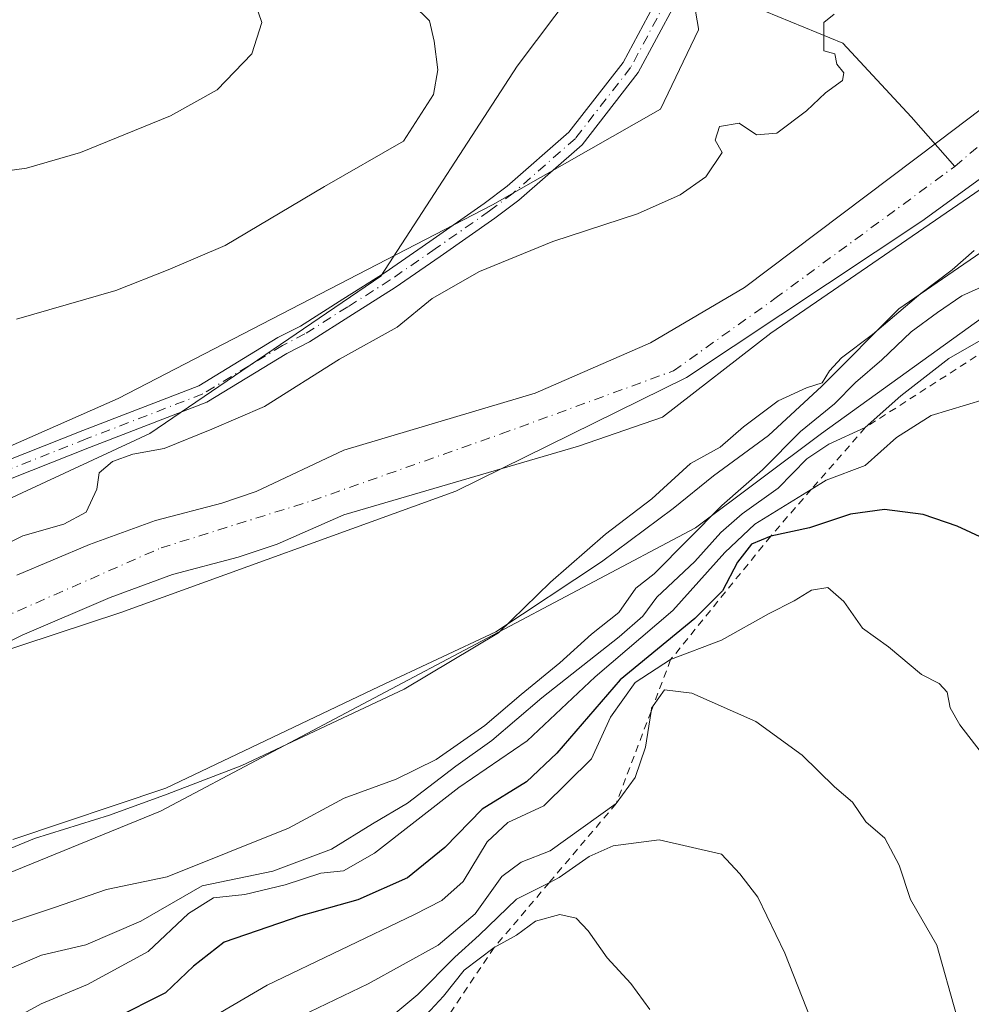
# Model space of a CAD drawing. Units: metres. Extents: x 559713 to 563146, y 4726377 to 4728720.
# Drawn here: x 560948 to 561079, y 4726511 to 4726646 of the extents above; entities that cross this region are included whole.
import ezdxf

# ---------------------------------------------------------------- set-up
doc = ezdxf.new("R2010")
doc.units = ezdxf.units.M
doc.header["$MEASUREMENT"] = 0
doc.linetypes.add('DGN Style 2', pattern=[1.6480167562047852, 0.988810053722871, -0.6592067024819142])
doc.linetypes.add('DGN Style 4', pattern=[2.6384748266838614, 1.318413404963828, -0.6592067024819142, 0.001648016756204785, -0.6592067024819142])
for name, color, linetype, lineweight in [('Arbolado forestal CxS', 92, 'Continuous', 0), ('Camino Cxs', 7, 'Continuous', 0), ('Camino eje', 30, 'DGN Style 4', 13), ('Corriente natural Cxs', 4, 'Continuous', 13), ('Corriente natural eje', 4, 'DGN Style 4', 0), ('Corriente natural lineal', 142, 'Continuous', 13), ('Curva de nivel maestra', 30, 'Continuous', 30), ('Curva de nivel normal', 30, 'Continuous', 0), ('Entidad de ámbito territorial', 7, 'Continuous', 0), ('Entidad de ámbito territorial CxS', 92, 'Continuous', 0), ('Escarpado lineal', 30, 'DGN Style 2', 0), ('Espacio natural protegido', 121, 'Continuous', 13), ('Espacio natural protegido CxS', 121, 'Continuous', 0), ('Municipio', 91, 'Continuous', 13), ('Municipio CxS', 4, 'Continuous', 0), ('Suelo desnudo CxS', 253, 'Continuous', 0)]:
    doc.layers.add(name, color=color, linetype=linetype, lineweight=lineweight)

# ---------------------------------------------------------------- blocks, each defined once
blk = doc.blocks.new('*U5')
at = {"layer": 'Arbolado forestal CxS', "color": 92, "linetype": 'Continuous', "lineweight": 0}
blk.add_polyline3d([(561175.2006999999, 4726700.6753, 504.8484000000026), (561144.8651000002, 4726700.675899999, 506.1658000000025), (561127.7817000002, 4726696.405300001, 505.944399999993), (561110.1957, 4726692.0089, 507.1588000000047), (561055.3025000002, 4726680.453299999, 512.276199999993), (561029.3000999996, 4726657.3409, 506.3551000000007), (561016.2988999998, 4726640.0065, 507.911500000002), (560997.5192999998, 4726611.115900001, 506.4138999999996), (560965.7386999996, 4726589.448100001, 505.6536000000052), (560925.2909000004, 4726570.669500001, 505.7844999999944), (560890.6217, 4726567.780900001, 506.4379000000045), (560863.1750999996, 4726567.781300001, 506.2612999999984), (560824.1722999997, 4726567.7819, 508.8772000000026), (560789.5028999997, 4726563.4487, 509.3852999999945), (560766.3901000004, 4726556.226299999, 507.0050000000047), (560736.0543000001, 4726544.670299999, 505.9492999999929), (560689.8284999998, 4726544.6711, 507.9793000000063), (560647.9367000004, 4726547.560699999, 509.5062999999937)], dxfattribs=at)
blk = doc.blocks.new('*U6')
at = {"layer": 'Arbolado forestal CxS', "color": 92, "linetype": 'Continuous', "lineweight": 0}
blk.add_polyline3d([(560646.4911000002, 4726494.112299999, 507.5911999999954), (560697.0506999996, 4726498.4453, 505.937699999995), (560747.6101000002, 4726505.667300001, 506.0633999999991), (560861.7297, 4726509.999299999, 506.0721000000049), (560928.1793000001, 4726521.5547, 506.3156000000017), (560967.1825000001, 4726537.444300001, 505.3573000000034), (561040.8552999999, 4726576.445900001, 508.5861000000005), (561058.1901000004, 4726589.446699999, 510.375), (561094.3043000001, 4726615.448100001, 510.3166000000056), (561120.1869000001, 4726621.190300001, 510.8028000000049), (561094.1305, 4726600.6205, 516.8730000000069), (561090.0163000004, 4726581.4211, 521.8294000000024), (561109.2150999998, 4726543.0229, 524.0620999999956), (561128.4128999999, 4726514.2237, 522.0135000000009), (561140.7553000003, 4726486.7963, 519.9792000000016), (561142.4994999999, 4726471.967700001, 517.5767000000051), (561121.9033000004, 4726450.208900001, 519.9168000000063), (561090.0138999998, 4726431.942500001, 523.2081999999937), (561052.9867000004, 4726412.744100001, 526.2002999999969), (561009.1026999997, 4726389.431700001, 530.2317000000039), (561001.5376000004, 4726387.750700001, 530.8776000000071), (560295.2315999996, 4726381.5101, 520.7780000000057)], dxfattribs=at)
blk = doc.blocks.new('*U9')
at = {"layer": 'Municipio CxS', "color": 4, "linetype": 'Continuous', "lineweight": 0, "flags": 128}
blk.add_lwpolyline([(561154.4449999994, 4726693.192), (561132.7300000007, 4726686.510999999), (561121.8719999997, 4726677.952), (561114.5640000005, 4726666.676999999), (561109.3450000002, 4726650.182), (561100.366999999, 4726639.325), (561071.9699999996, 4726618.654), (561039.6070000001, 4726597.15), (561007.8699999991, 4726581.49), (560961.7269999996, 4726564.789000001), (560929.9909999997, 4726554.349999999), (560899.0890000007, 4726548.085999998), (560832.4840000006, 4726539.108999998), (560790.0990000011, 4726533.264), (560759.8230000007, 4726526.791999999), (560723.284000001, 4726518.232), (560704.4929999987, 4726517.606000001), (560670.8770000011, 4726521.991000001), (560642.0060000005, 4726524.638000002)], dxfattribs=at)
blk = doc.blocks.new('*U10')
at = {"layer": 'Municipio CxS', "color": 4, "linetype": 'Continuous', "lineweight": 0, "flags": 128}
blk.add_lwpolyline([(560642.0060000005, 4726524.638000002), (560670.8770000011, 4726521.991000001), (560704.4929999987, 4726517.606000001), (560723.284000001, 4726518.232), (560759.8230000007, 4726526.791999999), (560790.0990000011, 4726533.264), (560832.4840000006, 4726539.108999998), (560899.0890000007, 4726548.085999998), (560929.9909999997, 4726554.349999999), (560961.7269999996, 4726564.789000001), (561007.8699999991, 4726581.49), (561039.6070000001, 4726597.15), (561071.9699999996, 4726618.654), (561100.366999999, 4726639.325), (561109.3450000002, 4726650.182), (561114.5640000005, 4726666.676999999), (561121.8719999997, 4726677.952), (561132.7300000007, 4726686.510999999), (561154.4449999994, 4726693.192)], dxfattribs=at)
blk = doc.blocks.new('*U13')
at = {"layer": 'Entidad de ámbito territorial CxS', "color": 92, "linetype": 'Continuous', "lineweight": 0, "flags": 128}
blk.add_lwpolyline([(560642.0060000005, 4726524.638000002), (560670.8770000011, 4726521.991000001), (560704.4929999987, 4726517.606000001), (560723.284000001, 4726518.232), (560759.8230000007, 4726526.791999999), (560790.0990000011, 4726533.264), (560832.4840000006, 4726539.108999998), (560899.0890000007, 4726548.085999998), (560929.9909999997, 4726554.349999999), (560961.7269999996, 4726564.789000001), (561007.8699999991, 4726581.49), (561039.6070000001, 4726597.15), (561071.9699999996, 4726618.654), (561100.366999999, 4726639.325), (561109.3450000002, 4726650.182), (561114.5640000005, 4726666.676999999), (561121.8719999997, 4726677.952), (561132.7300000007, 4726686.510999999), (561154.4449999994, 4726693.192)], dxfattribs=at)
blk = doc.blocks.new('*U14')
at = {"layer": 'Espacio natural protegido CxS', "color": 121, "linetype": 'Continuous', "lineweight": 0, "flags": 128}
for points in [[(561156.7198000011, 4726643.517100002), (561137.2148000009, 4726640.918400002), (561136.2767999996, 4726640.7934), (561121.1586999998, 4726639.7687), (561110.1277000003, 4726636.491800002), (561104.643599999, 4726635.727900002), (561102.3365, 4726632.6914), (561099.5351999997, 4726628.077800001), (561097.7240999994, 4726626.1713), (561093.200400001, 4726623.625100001), (561086.7129000004, 4726619.026099999), (561081.5743, 4726615.3833), (561068.8091000012, 4726606.622500001), (561058.2199, 4726595.973699999), (561050.9038000006, 4726589.1688), (561043.3227000014, 4726583.634), (561037.7665999989, 4726579.1331), (561027.9125, 4726571.7972), (561013.3753000011, 4726562.1305), (560997.2941000005, 4726554.612700001), (560967.919900001, 4726540.6182), (560946.8767000006, 4726533.5646)], [(560938.992600001, 4726584.386499999), (560961.3748000015, 4726594.266399999), (561012.8993000002, 4726620.9005), (561036.0258000008, 4726634.073899999), (561041.2547000013, 4726645.027000002), (561041.2299000004, 4726645.172999999), (561039.0519000009, 4726657.9631), (561045.2689999995, 4726659.071000001), (561058.6869999996, 4726662.443700001), (561077.3611999993, 4726671.483399999), (561078.8838999993, 4726672.3207), (561095.6393999987, 4726681.5341), (561098.3376999997, 4726682.6706), (561108.1415000008, 4726686.7999), (561117.4120999994, 4726689.148200001), (561128.9016, 4726692.058499999), (561133.3150000003, 4726693.492499999), (561141.2241999994, 4726696.293500001), (561160.1732999992, 4726699.7534)]]:
    blk.add_lwpolyline(points, dxfattribs=at)

msp = doc.modelspace()

# ---------------------------------------------------------------- linework, layer by layer
at = {"layer": 'Arbolado forestal CxS', "color": 92, "linetype": 'Continuous', "lineweight": 0}
for points in [[(560647.9367000004, 4726547.560699999, 509.5062999999937), (560689.8284999998, 4726544.6711, 507.9793000000063), (560736.0543000001, 4726544.670299999, 505.9492999999929), (560766.3901000004, 4726556.226299999, 507.0050000000047), (560789.5028999997, 4726563.4487, 509.3852999999945), (560824.1722999997, 4726567.7819, 508.8772000000026), (560863.1750999996, 4726567.781300001, 506.2612999999984), (560890.6217, 4726567.780900001, 506.4379000000045), (560925.2909000004, 4726570.669500001, 505.7844999999944), (560965.7386999996, 4726589.448100001, 505.6536000000052), (560997.5192999998, 4726611.115900001, 506.4138999999996), (561016.2988999998, 4726640.0065, 507.911500000002), (561029.3000999996, 4726657.3409, 506.3551000000007), (561055.3025000002, 4726680.453299999, 512.276199999993), (561110.1957, 4726692.0089, 507.1588000000047), (561127.7817000002, 4726696.405300001, 505.944399999993), (561144.8651000002, 4726700.675899999, 506.1658000000025), (561175.2006999999, 4726700.6753, 504.8484000000026)], [(561175.2006999999, 4726700.6753, 504.8484000000026), (561144.8651000002, 4726700.675899999, 506.1658000000025), (561127.7817000002, 4726696.405300001, 505.944399999993), (561110.1957, 4726692.0089, 507.1588000000047), (561055.3025000002, 4726680.453299999, 512.276199999993), (561029.3000999996, 4726657.3409, 506.3551000000007), (561016.2988999998, 4726640.0065, 507.911500000002), (560997.5192999998, 4726611.115900001, 506.4138999999996), (560965.7386999996, 4726589.448100001, 505.6536000000052), (560925.2909000004, 4726570.669500001, 505.7844999999944), (560890.6217, 4726567.780900001, 506.4379000000045), (560863.1750999996, 4726567.781300001, 506.2612999999984), (560824.1722999997, 4726567.7819, 508.8772000000026), (560789.5028999997, 4726563.4487, 509.3852999999945), (560766.3901000004, 4726556.226299999, 507.0050000000047), (560736.0543000001, 4726544.670299999, 505.9492999999929), (560689.8284999998, 4726544.6711, 507.9793000000063), (560647.9367000004, 4726547.560699999, 509.5062999999937)], [(561175.2006999999, 4726700.6753, 504.8484000000026), (561144.8651000002, 4726700.675899999, 506.1658000000025), (561127.7817000002, 4726696.405300001, 505.944399999993), (561110.1957, 4726692.0089, 507.1588000000047), (561055.3025000002, 4726680.453299999, 512.276199999993), (561029.3000999996, 4726657.3409, 506.3551000000007), (561016.2988999998, 4726640.0065, 507.911500000002), (560997.5192999998, 4726611.115900001, 506.4138999999996), (560965.7386999996, 4726589.448100001, 505.6536000000052), (560925.2909000004, 4726570.669500001, 505.7844999999944), (560890.6217, 4726567.780900001, 506.4379000000045), (560863.1750999996, 4726567.781300001, 506.2612999999984), (560824.1722999997, 4726567.7819, 508.8772000000026), (560789.5028999997, 4726563.4487, 509.3852999999945), (560766.3901000004, 4726556.226299999, 507.0050000000047), (560736.0543000001, 4726544.670299999, 505.9492999999929), (560689.8284999998, 4726544.6711, 507.9793000000063), (560647.9367000004, 4726547.560699999, 509.5062999999937)], [(561155.2701000003, 4726694.5101, 503.5708000000013), (561141.7901, 4726693.2301, 503.3812000000034), (561130.0301000001, 4726688.7501, 503.0121999999974), (561120.1501000002, 4726683.3101, 502.0228999999963), (561114.6700999998, 4726678.5601, 501.7330999999977), (561111.3501000004, 4726674.8301, 502.3702999999951), (561102.4609000003, 4726657.159200001, 502.8940000000002), (561089.2318000002, 4726640.953400001, 502.1619000000064), (561074.3488999996, 4726629.7086, 501.4841000000015), (561047.5597999999, 4726609.5341, 502.2632000000012), (561034.6612999998, 4726601.927300001, 503.0828000000038), (561018.7862, 4726594.982000001, 502.7718000000023), (560992.4501999998, 4726587.157500001, 503.6518999999971), (560980.3601000002, 4726581.4801, 503.4061999999976), (560975.6201, 4726579.870100001, 503.3551000000007), (560966.5000999998, 4726577.470100001, 504.4355000000069), (560957.4201999997, 4726574.1501, 504.1650999999983), (560947.4200999998, 4726569.950099999, 503.948000000004)], [(561155.2701000003, 4726694.5101, 503.5708000000013), (561141.7901, 4726693.2301, 503.3812000000034), (561130.0301000001, 4726688.7501, 503.0121999999974), (561120.1501000002, 4726683.3101, 502.0228999999963), (561114.6700999998, 4726678.5601, 501.7330999999977), (561111.3501000004, 4726674.8301, 502.3702999999951), (561102.4609000003, 4726657.159200001, 502.8940000000002), (561089.2318000002, 4726640.953400001, 502.1619000000064), (561074.3488999996, 4726629.7086, 501.4841000000015), (561047.5597999999, 4726609.5341, 502.2632000000012), (561034.6612999998, 4726601.927300001, 503.0828000000038), (561018.7862, 4726594.982000001, 502.7718000000023), (560992.4501999998, 4726587.157500001, 503.6518999999971), (560980.3601000002, 4726581.4801, 503.4061999999976), (560975.6201, 4726579.870100001, 503.3551000000007), (560966.5000999998, 4726577.470100001, 504.4355000000069), (560957.4201999997, 4726574.1501, 504.1650999999983), (560947.4200999998, 4726569.950099999, 503.948000000004)], [(560945.2100999998, 4726560.210100001, 501.9428999999946), (560948.1700999998, 4726561.690099999, 501.4753000000055), (560960.2701000003, 4726566.890100001, 502.1907999999967), (560968.8400999998, 4726570.020099999, 502.7149999999965), (560977.8701, 4726572.4001, 501.5427000000054), (560983.2801000001, 4726574.2301, 501.9884000000021), (560992.4402000001, 4726578.2501, 501.5754000000015), (561024.7394000003, 4726587.705900001, 501.0947000000015), (561036.3148999996, 4726591.674699999, 500.9370000000054), (561051.1978000002, 4726603.250200001, 501.5915999999997), (561083.9400000004, 4726625.739800001, 502.055600000007), (561103.4532000005, 4726643.2685, 502.6024999999936), (561115.0285999998, 4726659.1435, 501.4005999999936), (561120.9818000002, 4726669.396199999, 501.3530000000028), (561128.9001000002, 4726679.470100001, 501.6692999999942), (561137.8800999997, 4726683.7601, 501.8184000000037), (561142.6101000002, 4726685.360099999, 500.7497000000003), (561148.5401, 4726686.2401, 501.1377000000066), (561175.7600999996, 4726687.8301, 501.1318000000028)], [(561175.7600999996, 4726687.8301, 501.1318000000028), (561148.5401, 4726686.2401, 501.1377000000066), (561142.6101000002, 4726685.360099999, 500.7497000000003), (561137.8800999997, 4726683.7601, 501.8184000000037), (561128.9001000002, 4726679.470100001, 501.6692999999942), (561120.9818000002, 4726669.396199999, 501.3530000000028), (561115.0285999998, 4726659.1435, 501.4005999999936), (561103.4532000005, 4726643.2685, 502.6024999999936), (561083.9400000004, 4726625.739800001, 502.055600000007), (561051.1978000002, 4726603.250200001, 501.5915999999997), (561036.3148999996, 4726591.674699999, 500.9370000000054), (561024.7394000003, 4726587.705900001, 501.0947000000015), (560992.4402000001, 4726578.2501, 501.5754000000015), (560983.2801000001, 4726574.2301, 501.9884000000021), (560977.8701, 4726572.4001, 501.5427000000054), (560968.8400999998, 4726570.020099999, 502.7149999999965), (560960.2701000003, 4726566.890100001, 502.1907999999967), (560948.1700999998, 4726561.690099999, 501.4753000000055), (560945.2100999998, 4726560.210100001, 501.9428999999946)], [(561161.8086999999, 4726645.0869, 507.4805000000051), (561150.9776999997, 4726644.135299999, 506.8996000000043), (561132.6381000001, 4726642.524499999, 505.7268999999943), (561128.2005000003, 4726642.134500001, 505.6270999999979), (561120.1869000001, 4726621.190300001, 510.8028000000049), (561094.3043000001, 4726615.448100001, 510.3166000000056), (561058.1901000004, 4726589.446699999, 510.375), (561040.8552999999, 4726576.445900001, 508.5861000000005), (560967.1825000001, 4726537.444300001, 505.3573000000034), (560928.1793000001, 4726521.5547, 506.3156000000017), (560861.7297, 4726509.999299999, 506.0721000000049), (560747.6101000002, 4726505.667300001, 506.0633999999991), (560697.0506999996, 4726498.4453, 505.937699999995), (560646.4911000002, 4726494.112299999, 507.5911999999954)], [(561120.1869000001, 4726621.190300001, 510.8028000000049), (561094.3043000001, 4726615.448100001, 510.3166000000056), (561058.1901000004, 4726589.446699999, 510.375), (561040.8552999999, 4726576.445900001, 508.5861000000005), (560967.1825000001, 4726537.444300001, 505.3573000000034), (560928.1793000001, 4726521.5547, 506.3156000000017), (560861.7297, 4726509.999299999, 506.0721000000049), (560747.6101000002, 4726505.667300001, 506.0633999999991), (560697.0506999996, 4726498.4453, 505.937699999995), (560646.4911000002, 4726494.112299999, 507.5911999999954), (560578.5972999996, 4726497.002499999, 507.1993999999977), (560507.8142999997, 4726505.6709, 504.729800000001), (560477.4787, 4726497.003900001, 507.4956999999995), (560430.7484999998, 4726494.4461, 507.4256000000024), (560369.1712999997, 4726484.594699999, 507.3999999999942), (560317.4461000003, 4726459.9647, 517.3285000000033), (560295.2780999999, 4726440.260299999, 514.7397999999957), (560285.4254999999, 4726423.0189, 514.0206999999937), (560292.8142999997, 4726400.851100001, 519.8331000000035), (560295.2315999996, 4726381.510299999, 520.7780999999959)], [(561120.1869000001, 4726621.190300001, 510.8028000000049), (561094.3043000001, 4726615.448100001, 510.3166000000056), (561058.1901000004, 4726589.446699999, 510.375), (561040.8552999999, 4726576.445900001, 508.5861000000005), (560967.1825000001, 4726537.444300001, 505.3573000000034), (560928.1793000001, 4726521.5547, 506.3156000000017), (560861.7297, 4726509.999299999, 506.0721000000049), (560747.6101000002, 4726505.667300001, 506.0633999999991), (560697.0506999996, 4726498.4453, 505.937699999995), (560646.4911000002, 4726494.112299999, 507.5911999999954), (560578.5972999996, 4726497.002499999, 507.1993999999977), (560507.8142999997, 4726505.6709, 504.729800000001), (560477.4787, 4726497.003900001, 507.4956999999995), (560430.7484999998, 4726494.4461, 507.4256000000024), (560369.1712999997, 4726484.594699999, 507.3999999999942), (560317.4461000003, 4726459.9647, 517.3285000000033), (560295.2780999999, 4726440.260299999, 514.7397999999957), (560285.4254999999, 4726423.0189, 514.0206999999937), (560292.8142999997, 4726400.851100001, 519.8331000000035), (560295.2315999996, 4726381.510299999, 520.7780999999959)]]:
    msp.add_polyline3d(points, dxfattribs=at)
at = {"layer": 'Camino Cxs', "color": 7, "linetype": 'Continuous', "lineweight": 0}
for points in [[(561042.5339000003, 4726657.675100001, 507.4945000000008), (561037.9742999999, 4726648.5121, 506.1383999999962), (561032.9617, 4726639.133500001, 506.7360999999946), (561025.2182999998, 4726629.193299999, 507.3053999999975), (561016.5153000001, 4726621.565500001, 507.2642999999953), (561013.2103000004, 4726619.063899999, 507.1312999999937), (561005.6984999999, 4726613.818700001, 507.7765000000073), (560999.5100999996, 4726609.537500001, 508.5553999999975), (560993.6387, 4726605.823899999, 507.1233000000066), (560987.6951000001, 4726602.0581, 507.0979999999981), (560984.5800999999, 4726600.467300001, 508.3607000000048), (560973.5676999995, 4726593.765100001, 507.747199999998), (560957.4348999998, 4726587.535499999, 507.3294000000024), (560941.4153000005, 4726581.191099999, 512.3246000000072)], [(560940.4763000002, 4726583.508099999, 514.9421000000002), (560956.5242999997, 4726589.863700001, 511.0040000000009), (560972.4589, 4726596.0167, 510.3711999999941), (560983.3598999997, 4726602.651500001, 511.3024000000005), (560986.4549000004, 4726604.231899999, 509.8800999999949), (560992.3015000002, 4726607.9363, 508.6967000000004), (560998.1300999997, 4726611.6227, 511.3542000000016), (561004.2717000004, 4726615.8715, 509.9078000000009), (561011.7396999998, 4726621.086100001, 509.6410000000033), (561014.9348999998, 4726623.504699999, 509.4054000000033), (561023.3919000002, 4726630.9169, 507.2997000000032), (561030.8576999997, 4726640.5009, 507.3738000000012), (561035.6875, 4726649.5373, 506.4250000000029), (561036.2351000002, 4726653.343900001, 506.3975000000065), (561034.5160999997, 4726656.022100001, 507.7932000000001)], [(560940.4763000002, 4726583.508099999, 514.9421000000002), (560956.5242999997, 4726589.863700001, 511.0040000000009), (560972.4589, 4726596.0167, 510.3711999999941), (560983.3598999997, 4726602.651500001, 511.3024000000005), (560986.4549000004, 4726604.231899999, 509.8800999999949), (560992.3015000002, 4726607.9363, 508.6967000000004), (560998.1300999997, 4726611.6227, 511.3542000000016), (561004.2717000004, 4726615.8715, 509.9078000000009), (561011.7396999998, 4726621.086100001, 509.6410000000033), (561014.9348999998, 4726623.504699999, 509.4054000000033), (561023.3919000002, 4726630.9169, 507.2997000000032), (561030.8576999997, 4726640.5009, 507.3738000000012), (561035.6875, 4726649.5373, 506.4250000000029)], [(561037.9742999999, 4726648.5121, 506.1383999999962), (561032.9617, 4726639.133500001, 506.7360999999946), (561025.2182999998, 4726629.193299999, 507.3053999999975), (561016.5153000001, 4726621.565500001, 507.2642999999953), (561013.2103000004, 4726619.063899999, 507.1312999999937), (561005.6984999999, 4726613.818700001, 507.7765000000073), (560999.5100999996, 4726609.537500001, 508.5553999999975), (560993.6387, 4726605.823899999, 507.1233000000066), (560987.6951000001, 4726602.0581, 507.0979999999981), (560984.5800999999, 4726600.467300001, 508.3607000000048), (560973.5676999995, 4726593.765100001, 507.747199999998), (560957.4348999998, 4726587.535499999, 507.3294000000024), (560941.4153000005, 4726581.191099999, 512.3246000000072)]]:
    msp.add_polyline3d(points, dxfattribs=at)
at = {"layer": 'Camino eje', "color": 30, "linetype": 'DGN Style 4', "lineweight": 13}
msp.add_polyline3d([(561040.6129000001, 4726659.3211, 509.0761999999959), (561036.8309000004, 4726649.024700001, 506.1658000000025), (561031.9096999997, 4726639.817299999, 506.7191000000021), (561024.3051000005, 4726630.0551, 507.2231999999931), (561015.7251000004, 4726622.5351, 508.1180000000023), (561012.4751000004, 4726620.075099999, 508.1796000000032), (561004.9851000002, 4726614.845100001, 508.7823999999965), (560998.8201000001, 4726610.5801, 509.8549999999959), (560992.9700999996, 4726606.880100001, 507.6511000000028), (560987.0751, 4726603.145099999, 508.3196000000025), (560983.9698999999, 4726601.5595, 509.7430000000023), (560973.0132999998, 4726594.890900001, 508.9955000000046), (560956.9795000004, 4726588.6997, 509.2436000000016), (560940.9457, 4726582.3497, 513.9484999999986)], dxfattribs=at)
at = {"layer": 'Corriente natural Cxs', "color": 4, "linetype": 'Continuous', "lineweight": 13}
for points in [[(560947.4200999998, 4726569.950099999, 503.948000000004), (560957.4200999998, 4726574.1501, 504.1652000000031), (560966.5000999998, 4726577.470100001, 504.4355000000069), (560975.6201, 4726579.870100001, 503.3551000000007), (560980.3601000002, 4726581.4801, 503.4061999999976), (560992.4501999998, 4726587.157500001, 503.6518999999971), (561018.7862, 4726594.982000001, 502.7718000000023), (561034.6612999998, 4726601.927300001, 503.0828000000038), (561047.5597000001, 4726609.5341, 502.2632000000012), (561074.3488999996, 4726629.7086, 501.4841000000015), (561089.2317000004, 4726640.953400001, 502.1619999999967), (561102.4609000003, 4726657.159200001, 502.8940000000002), (561111.3501000004, 4726674.8301, 502.3702999999951), (561114.6700999998, 4726678.5601, 501.7330999999977), (561120.1501000002, 4726683.3101, 502.0228999999963), (561130.0301000001, 4726688.7501, 503.0121999999974), (561141.7901, 4726693.2301, 503.3812000000034), (561155.2701000003, 4726694.5101, 503.5708000000013)], [(560947.4200999998, 4726569.950099999, 503.948000000004), (560957.4200999998, 4726574.1501, 504.1652000000031), (560966.5000999998, 4726577.470100001, 504.4355000000069), (560975.6201, 4726579.870100001, 503.3551000000007), (560980.3601000002, 4726581.4801, 503.4061999999976), (560992.4501999998, 4726587.157500001, 503.6518999999971), (561018.7862, 4726594.982000001, 502.7718000000023), (561034.6612999998, 4726601.927300001, 503.0828000000038), (561047.5597000001, 4726609.5341, 502.2632000000012), (561074.3488999996, 4726629.7086, 501.4841000000015), (561089.2317000004, 4726640.953400001, 502.1619999999967), (561102.4609000003, 4726657.159200001, 502.8940000000002), (561111.3501000004, 4726674.8301, 502.3702999999951), (561114.6700999998, 4726678.5601, 501.7330999999977), (561120.1501000002, 4726683.3101, 502.0228999999963), (561130.0301000001, 4726688.7501, 503.0121999999974), (561141.7901, 4726693.2301, 503.3812000000034), (561155.2701000003, 4726694.5101, 503.5708000000013)], [(561175.7600999996, 4726687.8301, 501.1318000000028), (561148.5401, 4726686.2401, 501.1377000000066), (561142.6101000002, 4726685.360099999, 500.7497000000003), (561137.8800999997, 4726683.7601, 501.8184000000037), (561128.9001000002, 4726679.470100001, 501.6692999999942), (561120.9818000002, 4726669.396199999, 501.3530000000028), (561115.0285999998, 4726659.1435, 501.4005999999936), (561103.4530999997, 4726643.2685, 502.6024999999936), (561083.9400000004, 4726625.739800001, 502.055600000007), (561051.1978000002, 4726603.250200001, 501.5915999999997), (561036.3148999996, 4726591.674699999, 500.9370000000054), (561024.7394000003, 4726587.705900001, 501.0947000000015), (560992.4401000004, 4726578.2501, 501.5754000000015), (560983.2801000001, 4726574.2301, 501.9884000000021), (560977.8701, 4726572.4001, 501.5427000000054), (560968.8400999998, 4726570.020099999, 502.7149999999965), (560960.2701000003, 4726566.890100001, 502.1907999999967), (560948.1700999998, 4726561.690099999, 501.4753000000055), (560945.2100999998, 4726560.210100001, 501.9428999999946)], [(561175.7600999996, 4726687.8301, 501.1318000000028), (561148.5401, 4726686.2401, 501.1377000000066), (561142.6101000002, 4726685.360099999, 500.7497000000003), (561137.8800999997, 4726683.7601, 501.8184000000037), (561128.9001000002, 4726679.470100001, 501.6692999999942), (561120.9818000002, 4726669.396199999, 501.3530000000028), (561115.0285999998, 4726659.1435, 501.4005999999936), (561103.4530999997, 4726643.2685, 502.6024999999936), (561083.9400000004, 4726625.739800001, 502.055600000007), (561051.1978000002, 4726603.250200001, 501.5915999999997), (561036.3148999996, 4726591.674699999, 500.9370000000054), (561024.7394000003, 4726587.705900001, 501.0947000000015), (560992.4401000004, 4726578.2501, 501.5754000000015), (560983.2801000001, 4726574.2301, 501.9884000000021), (560977.8701, 4726572.4001, 501.5427000000054), (560968.8400999998, 4726570.020099999, 502.7149999999965), (560960.2701000003, 4726566.890100001, 502.1907999999967), (560948.1700999998, 4726561.690099999, 501.4753000000055), (560945.2100999998, 4726560.210100001, 501.9428999999946)]]:
    msp.add_polyline3d(points, dxfattribs=at)
at = {"layer": 'Corriente natural eje', "color": 4, "linetype": 'DGN Style 4', "lineweight": 0}
for points in [[(561076.5223000003, 4726626.2136, 500.8282000000036), (561098.7473999998, 4726645.051999999, 501.482799999998), (561113.7757000001, 4726662.6204, 501.3255999999965), (561120.2901, 4726678.0001, 500.3809000000037), (561133.4401000004, 4726687.1501, 502.0620999999956), (561152.8800999997, 4726690.200099999, 502.2382999999973), (561181.6601, 4726691.540100001, 501.0911999999954), (561216.7801000001, 4726686.190099999, 502.3090999999986), (561229.5500999996, 4726677.610099999, 501.0093000000052), (561248.2301000003, 4726663.300100001, 500.8405999999959), (561258.7100999998, 4726651.670100001, 500.6282000000065), (561275.7011000002, 4726631.717, 500.3243999999977), (561287.0900999998, 4726609.8301, 500.9741000000067), (561297.1901000004, 4726589.8101, 499.8552000000054), (561301.8901000004, 4726574.7401, 500.3209000000061), (561302.8400999998, 4726543.270099999, 500.213699999993), (561301.8901000004, 4726533.7401, 500.7636999999959), (561296.7500999998, 4726529.540100001, 501.8622000000032), (561278.4501, 4726522.100099999, 500.4370999999956), (561258.6300999997, 4726507.800100001, 500.2535000000062), (561243.9501, 4726496.550100001, 501.7489999999962), (561239.0500999996, 4726487.880100001, 499.9285999999993), (561241.3300999999, 4726476.440099999, 500.0633999999991), (561243.8081, 4726470.493600001, 500.6872000000003)], [(560878.6623000001, 4726546.962300001, 501.7140999999974), (560886.2001, 4726547.640100001, 501.2173999999941), (560907.1700999998, 4726550.880100001, 501.0041000000056), (560940.0201000003, 4726561.690099999, 502.2026000000042), (560967.2701000003, 4726573.700099999, 503.3331000000035), (560988.0500999996, 4726580.190099999, 502.0763000000007), (561014.0805000003, 4726589.3836, 501.1147000000056), (561037.7872000001, 4726598.061899999, 501.2059000000008), (561051.7572999997, 4726608.010299999, 501.0828000000038), (561076.5223000003, 4726626.2136, 500.8282000000036)]]:
    msp.add_polyline3d(points, dxfattribs=at)
at = {"layer": 'Corriente natural lineal', "color": 142, "linetype": 'Continuous', "lineweight": 13}
msp.add_polyline3d([(561039.6300999997, 4726652.030099999, 505.936400000006), (561061.1101000002, 4726643.1601, 505.2746999999945), (561070.5251000002, 4726633.045100001, 503.743100000007), (561076.5223000003, 4726626.2136, 500.8282000000036)], dxfattribs=at)
at = {"layer": 'Curva de nivel maestra', "color": 30, "linetype": 'Continuous', "lineweight": 30, "elevation": 525, "flags": 128}
msp.add_lwpolyline([(561082.5, 4726574.0601), (561076.8300000001, 4726576.6801), (561072.1699999999, 4726578.3101), (561066.8399999999, 4726578.9801), (561062.1799999997, 4726578.350099999), (561056.5099999999, 4726576.450099999), (561051.1799999997, 4726575.3101), (561048.54, 4726574.200099999), (561046.6200000001, 4726571.720100001), (561044.54, 4726567.780099999), (561040.75, 4726563.970100001), (561030.4699999997, 4726555.550100001), (561021.75, 4726545.4301), (561017.5800000001, 4726541.5101), (561011.4500000002, 4726537.7501), (561006.3399999999, 4726532.470100001), (561001.2100000001, 4726528.290100001), (560994.3600000005, 4726525.2601), (560986.5099999999, 4726523.0601), (560975.9600000001, 4726519.440099999), (560971.75, 4726516.130100001), (560967.8799999999, 4726512.440099999), (560946.54, 4726501.720100001)], dxfattribs=at)
at = {"layer": 'Curva de nivel normal', "color": 30, "linetype": 'Continuous', "lineweight": 0, "flags": 128}
for points, elevation in [([(560943.7699999996, 4726625.270099999), (560948.7400000002, 4726625.970100001), (560956.1799999997, 4726628.140100001), (560968.5599999996, 4726633.1601), (560975.0199999996, 4726636.7601), (560979.7800000003, 4726641.690099999), (560981.1299999999, 4726646.040100001), (560979.2000000002, 4726651.640100001), (560978.0599999996, 4726655.640100001), (560976.5, 4726658.120100001), (560973.8600000005, 4726660.8101), (560970.3899999997, 4726667.0001), (560968.3399999999, 4726671.9001), (560966, 4726675.620100001), (560964.5800000001, 4726680.340100001), (560964.6399999997, 4726685.800100001), (560966.2199999997, 4726689.800100001), (560966.3799999999, 4726691.940099999), (560965.0199999996, 4726694.030099999), (560962.7599999999, 4726700.9801), (560962.4400000004, 4726711.800100001), (560961.9400000004, 4726720.2301)], 515), ([(561001.9500000002, 4726648.5101), (561004.2300000004, 4726646.2501), (561004.8499999996, 4726643.460100001), (561005.3600000005, 4726639.5101), (561004.7599999999, 4726636.130100001), (561000.6299999999, 4726629.700099999), (560989.79, 4726623.4301), (560976.0899999999, 4726615.340100001), (560968.2400000002, 4726611.960100001), (560961.04, 4726609.1501), (560947.3600000005, 4726605.170100001)], 510), ([(561059.9400000004, 4726647.1601), (561058.4900000002, 4726646.0001), (561058.5199999996, 4726644.040100001), (561058.5199999996, 4726642.100099999), (561059.9900000002, 4726641.700099999), (561060.2800000003, 4726640.290100001), (561061.2400000002, 4726639.110099999), (561061.0599999996, 4726638.020099999), (561058.7199999997, 4726636.360099999), (561056.1299999999, 4726633.860099999), (561052.0199999996, 4726630.800100001), (561049.2199999997, 4726630.550100001), (561046.8499999996, 4726632.140100001), (561044.1600000003, 4726631.720100001), (561043.5599999996, 4726629.8201), (561044.5099999999, 4726628.130100001), (561042.25, 4726624.790100001), (561038.7199999997, 4726622.3101), (561032.8399999999, 4726619.700099999), (561021.1799999997, 4726615.870100001), (561011.1100000005, 4726611.7501), (561004.5800000001, 4726608.0101), (560999.7800000003, 4726604.0601), (560991.8399999999, 4726599.700099999), (560981.5099999999, 4726593.170100001), (560974.2800000003, 4726590.0601), (560967.7000000002, 4726587.370100001), (560963.4100000003, 4726586.620100001), (560960.5800000001, 4726585.600099999), (560958.7400000002, 4726584.050100001), (560958.4600000001, 4726581.800100001), (560956.9800000004, 4726578.600099999), (560953.8899999997, 4726576.970100001), (560948.2699999996, 4726575.360099999), (560940.4100000003, 4726571.520099999)], 505), ([(560938.1799999997, 4726528.9001), (560949.8399999999, 4726533.6801), (560960.1600000003, 4726536.9001), (560968.1299999999, 4726539.800100001), (560978.3799999999, 4726543.7601), (561000.7199999997, 4726554.2601), (561013.7300000004, 4726562.030099999), (561020.9000000004, 4726569.0001), (561028.4600000001, 4726575.610099999), (561034.8200000003, 4726580.460100001), (561040.1399999997, 4726585.3201), (561044.2199999997, 4726587.5601), (561047.4400000004, 4726590.360099999), (561052.2199999997, 4726593.940099999), (561056.0899999999, 4726595.7501), (561058.2599999999, 4726596.4301), (561059.2599999999, 4726598.050100001), (561060.9500000002, 4726599.860099999), (561065.1799999997, 4726603.050100001), (561071.8399999999, 4726608.700099999), (561076.1699999999, 4726611.9901), (561079.1699999999, 4726614.630100001)], 505), ([(560942.7999999998, 4726520.960100001), (560952.6200000001, 4726524.220100001), (560959.7800000003, 4726526.700099999), (560968.1100000005, 4726528.4001), (560984.8399999999, 4726535.120100001), (560992.4600000001, 4726539.270099999), (560999.6500000004, 4726541.870100001), (561005.1299999999, 4726544.5701), (561011.8399999999, 4726549.270099999), (561016.8399999999, 4726553.540100001), (561022.1799999997, 4726557.880100001), (561026.54, 4726561.8301), (561030.2999999998, 4726564.8201), (561032.6299999999, 4726568.1601), (561035.1299999999, 4726570.130100001), (561044.4500000002, 4726579.520099999), (561050.0599999996, 4726584.460100001), (561055.2699999996, 4726589.720100001), (561059.9600000001, 4726593.540100001), (561062.8399999999, 4726596.460100001), (561066.5, 4726599.600099999), (561070.5, 4726603.450099999), (561074.1500000004, 4726606.100099999), (561077.5, 4726608.4101), (561083.8300000001, 4726611.220100001)], 510), ([(561081.4000000004, 4726603.030099999), (561075.7199999997, 4726599.7601), (561069.0800000001, 4726594.630100001), (561064.1799999997, 4726590.2501), (561059.1799999997, 4726587.9801), (561056.1799999997, 4726585.960100001), (561052.2000000002, 4726581.9101), (561047.2599999999, 4726578.4001), (561044.3399999999, 4726575.8201), (561040.7199999997, 4726571.8301), (561035.5, 4726566.920100001), (561033.5800000001, 4726564.3201), (561030.3200000003, 4726561.460100001), (561019.6799999997, 4726553.0601), (561012.7999999998, 4726547.200099999), (561007.8399999999, 4726543.640100001), (561001.2000000002, 4726538.540100001), (560996.3700000001, 4726535.7301), (560990.7300000004, 4726532.2401), (560982.6699999999, 4726529.200099999), (560972.9400000004, 4726527.1801), (560964.5099999999, 4726522.3201), (560956.9199999999, 4726519.0701), (560950.8200000003, 4726517.6601), (560942.9199999999, 4726514.270099999)], 515), ([(561080.5499999998, 4726594.140100001), (561073.2699999996, 4726591.920100001), (561068.5, 4726588.9101), (561064.1799999997, 4726585.030099999), (561058.8399999999, 4726583.0001), (561056.7641000003, 4726581.727499999), (561049.0199999996, 4726576.9801), (561044.8899999997, 4726573.0801), (561037.7000000002, 4726565.0601), (561027.04, 4726555.950099999), (561017.6600000003, 4726547.140100001), (561008.25, 4726540.7401), (560996.6500000004, 4726531.700099999), (560992.3700000001, 4726529.2601), (560989.29, 4726528.9301), (560984.3700000001, 4726527.3101), (560978.7999999998, 4726526.0001), (560974.4800000004, 4726525.540100001), (560971.0499999998, 4726523.380100001), (560965.4900000002, 4726518.120100001), (560957.1299999999, 4726513.5801), (560950.7599999999, 4726510.950099999), (560945.8300000001, 4726508.2301)], 520), ([(561080.79, 4726544.700099999), (561077.2100000001, 4726549.360099999), (561075.8899999997, 4726551.670100001), (561075.4699999997, 4726553.860099999), (561074.3600000005, 4726555.040100001), (561071.9299999997, 4726556.280099999), (561067.4000000004, 4726560.0601), (561063.8300000001, 4726562.670100001), (561061.2400000002, 4726566.3301), (561059.0300000003, 4726568.2601), (561056.7999999998, 4726567.9001), (561054.4199999999, 4726566.390100001), (561050.9600000001, 4726564.6601), (561044.4299999997, 4726560.9801), (561037.4100000003, 4726558.3201), (561032.5099999999, 4726555.1501), (561029.1200000001, 4726550.4001), (561026.5099999999, 4726544.6501), (561019.9400000004, 4726538.200099999), (561015.0099999999, 4726535.9101), (561012.1799999997, 4726533.2301), (561008.8399999999, 4726527.7601), (561005.9100000003, 4726525.1501), (561002.1799999997, 4726523.2501), (560981.8899999997, 4726513.520099999), (560969.04, 4726505.9801)], 530), ([(561076.7400000002, 4726509.380100001), (561074.04, 4726519.0101), (561070.4400000004, 4726525.3201), (561068.8700000001, 4726530.020099999), (561066.8700000001, 4726533.7301), (561064.2999999998, 4726536.0001), (561062.4199999999, 4726538.720100001), (561059.9699999997, 4726540.8201), (561055.5099999999, 4726545.1501), (561049.1500000004, 4726549.780099999), (561040.3399999999, 4726553.700099999), (561036.5700000003, 4726554.1601), (561034.9988000002, 4726551.948100001), (561034.7800000003, 4726551.640100001), (561034.7122, 4726551.1908), (561033.9699999997, 4726546.270099999), (561032.54, 4726542.0801), (561029.9100000003, 4726538.5001), (561020.8399999999, 4726532.020099999), (561016.8399999999, 4726530.440099999), (561014.1799999997, 4726528.4801), (561010.5099999999, 4726523.3301), (561005.4100000003, 4726519.0101), (560995.7599999999, 4726513.700099999), (560985.4800000004, 4726508.7401)], 535), ([(561056.7300000004, 4726508.8301), (561053.1299999999, 4726517.9001), (561049.4000000004, 4726525.600099999), (561046.9299999997, 4726528.840100001), (561044.4299999997, 4726531.540100001), (561035.8399999999, 4726533.5001), (561029.5099999999, 4726532.690099999), (561026.1799999997, 4726531.210100001), (561022.0899999999, 4726528.3101), (561020.6787, 4726527.6009), (561016.1799999997, 4726525.340100001), (561011.0499999998, 4726520.370100001), (561007.7199999997, 4726517.360099999), (561002.6100000005, 4726512.2301), (560996.6200000001, 4726507.2301)], 540), ([(561034.54, 4726510.1801), (561031.9299999997, 4726513.720100001), (561028.6699999999, 4726517.290100001), (561026.0800000001, 4726520.9901), (561024.4000000004, 4726522.7401), (561022.1799999997, 4726523.2501), (561018.8099999996, 4726522.3101), (561016.2000000002, 4726520.370100001), (561013.1399999997, 4726518.700099999), (561009.0099999999, 4726515.5801), (561006.1299999999, 4726512.0001), (561002.5599999996, 4726508.130100001)], 545)]:
    msp.add_lwpolyline(points, dxfattribs=dict(at, elevation=elevation))
at = {"layer": 'Entidad de ámbito territorial', "color": 7, "linetype": 'Continuous', "lineweight": 0, "flags": 128}
msp.add_lwpolyline([(560642.0060000012, 4726524.638000002), (560670.8770000017, 4726521.991000002), (560704.4930000015, 4726517.606000001), (560723.2840000015, 4726518.232), (560759.8230000013, 4726526.791999998), (560790.0990000018, 4726533.264000001), (560832.4840000012, 4726539.108999999), (560899.0890000013, 4726548.085999998), (560929.9910000003, 4726554.350000001), (560961.7270000002, 4726564.789000002), (561007.8700000019, 4726581.489999999), (561039.6070000007, 4726597.150000001), (561071.9700000002, 4726618.654000001), (561100.3669999996, 4726639.325000001), (561109.3450000007, 4726650.182000001), (561114.5640000011, 4726666.677), (561121.8720000003, 4726677.952000001), (561132.7300000013, 4726686.510999998), (561154.4450000023, 4726693.191999998)], dxfattribs=at)
msp.add_lwpolyline([(560642.0060000012, 4726524.638000002), (560670.8770000017, 4726521.991000002), (560704.4930000015, 4726517.606000001), (560723.2840000015, 4726518.232), (560759.8230000013, 4726526.791999998), (560790.0990000018, 4726533.264000001), (560832.4840000012, 4726539.108999999), (560899.0890000013, 4726548.085999998), (560929.9910000003, 4726554.350000001), (560961.7270000002, 4726564.789000002), (561007.8700000019, 4726581.489999999), (561039.6070000007, 4726597.150000001), (561071.9700000002, 4726618.654000001), (561100.3669999996, 4726639.325000001), (561109.3450000007, 4726650.182000001), (561114.5640000011, 4726666.677), (561121.8720000003, 4726677.952000001), (561132.7300000013, 4726686.510999998), (561154.4450000023, 4726693.191999998)], dxfattribs=at)
at = {"layer": 'Entidad de ámbito territorial CxS', "color": 92, "linetype": 'Continuous', "lineweight": 0, "flags": 128}
msp.add_lwpolyline([(561154.4449999994, 4726693.192), (561132.7300000007, 4726686.510999999), (561121.8719999997, 4726677.952), (561114.5640000005, 4726666.676999999), (561109.3450000002, 4726650.182), (561100.366999999, 4726639.325), (561071.9699999996, 4726618.654), (561039.6070000001, 4726597.15), (561007.8699999991, 4726581.49), (560961.7269999996, 4726564.789000001), (560929.9909999997, 4726554.349999999), (560899.0890000007, 4726548.085999998), (560832.4840000006, 4726539.108999998), (560790.0990000011, 4726533.264), (560759.8230000007, 4726526.791999999), (560723.284000001, 4726518.232), (560704.4929999987, 4726517.606000001), (560670.8770000011, 4726521.991000001), (560642.0060000005, 4726524.638000002)], dxfattribs=at)
at = {"layer": 'Escarpado lineal', "color": 30, "linetype": 'DGN Style 2', "lineweight": 0}
msp.add_polyline3d([(561086.4100000003, 4726604.530099999, 514.0111999999936), (561064.1799999997, 4726590.2501, 513.1971000000049), (561056.7641000003, 4726581.727499999, 517.6223000000027), (561051.1799999997, 4726575.3101, 522.1536999999954), (561037.4100000003, 4726558.3201, 528.0228000000062), (561034.9988000002, 4726551.948100001, 533.1380000000064), (561034.7122, 4726551.1908, 533.142399999997), (561029.9100000003, 4726538.5001, 533.905700000003), (561020.6787, 4726527.6009, 538.5439000000042), (561013.1399999997, 4726518.700099999, 543.2179999999935), (561004.5099999999, 4726505.840100001, 548.4187999999995), (560998.0488, 4726500.328400001, 547.2410999999993), (560982.6283, 4726487.173900001, 547.7063999999956), (560974.8399999999, 4726480.530099999, 548.0874999999943)], dxfattribs=at)
at = {"layer": 'Espacio natural protegido', "color": 121, "linetype": 'Continuous', "lineweight": 13, "flags": 128}
for points in [[(560938.9926000016, 4726584.386499999), (560961.3748000021, 4726594.2664), (561012.8993000007, 4726620.900500001), (561036.0258000013, 4726634.073899998), (561041.2547000019, 4726645.027000003), (561041.229900001, 4726645.173000001), (561039.0519000015, 4726657.963100002), (561045.2690000022, 4726659.071000001), (561058.6870000003, 4726662.443700001), (561077.3612000021, 4726671.4834), (561078.8838999999, 4726672.320700001), (561095.6394000015, 4726681.5341), (561098.3377000003, 4726682.670600001), (561108.1415000013, 4726686.799900001), (561117.4121000022, 4726689.148200002), (561128.9016000004, 4726692.0585), (561133.3150000008, 4726693.492499998), (561141.224200002, 4726696.293500002), (561160.1733000019, 4726699.753400001)], [(560938.9926000016, 4726584.386499999), (560961.3748000021, 4726594.2664), (561012.8993000007, 4726620.900500001), (561036.0258000013, 4726634.073899998), (561041.2547000019, 4726645.027000003), (561041.229900001, 4726645.173000001), (561039.0519000015, 4726657.963100002), (561045.2690000022, 4726659.071000001), (561058.6870000003, 4726662.443700001), (561077.3612000021, 4726671.4834), (561078.8838999999, 4726672.320700001), (561095.6394000015, 4726681.5341), (561098.3377000003, 4726682.670600001), (561108.1415000013, 4726686.799900001), (561117.4121000022, 4726689.148200002), (561128.9016000004, 4726692.0585), (561133.3150000008, 4726693.492499998), (561141.224200002, 4726696.293500002), (561160.1733000019, 4726699.753400001)], [(561156.7198000017, 4726643.517100003), (561137.2148000015, 4726640.918400003), (561136.2768000002, 4726640.7934), (561121.1587000003, 4726639.7687), (561110.1277000009, 4726636.491800004), (561104.6436000018, 4726635.727900002), (561102.3365000006, 4726632.6914), (561099.5352000003, 4726628.077800003), (561097.7241000022, 4726626.171300001), (561093.2004000016, 4726623.625100002), (561086.712900001, 4726619.026099999), (561081.5743000006, 4726615.383300001), (561068.8091000018, 4726606.622500002), (561058.2199000006, 4726595.9737), (561050.9038000011, 4726589.168800001), (561043.3227000019, 4726583.634000001), (561037.7666000016, 4726579.133100001), (561027.9125000006, 4726571.797200001), (561013.3753000017, 4726562.130500001), (560997.2941000012, 4726554.612700001), (560967.9199000016, 4726540.618200001), (560946.8767000012, 4726533.564599999)]]:
    msp.add_lwpolyline(points, dxfattribs=at)
at = {"layer": 'Espacio natural protegido CxS', "color": 121, "linetype": 'Continuous', "lineweight": 0, "flags": 128}
msp.add_lwpolyline([(561160.1732999992, 4726699.7534), (561141.2241999994, 4726696.293500001), (561133.3150000003, 4726693.492499999), (561128.9016, 4726692.058499999), (561117.4120999994, 4726689.148200001), (561108.1415000008, 4726686.7999), (561098.3376999997, 4726682.6706), (561095.6393999987, 4726681.5341), (561078.8838999993, 4726672.3207), (561077.3611999993, 4726671.483399999), (561058.6869999996, 4726662.443700001), (561045.2689999995, 4726659.071000001), (561039.0519000009, 4726657.9631), (561041.2299000004, 4726645.172999999), (561041.2547000013, 4726645.027000002), (561036.0258000008, 4726634.073899999), (561012.8993000002, 4726620.9005), (560961.3748000015, 4726594.266399999), (560938.992600001, 4726584.386499999)], dxfattribs=at)
at = {"layer": 'Municipio', "color": 91, "linetype": 'Continuous', "lineweight": 13, "flags": 128}
msp.add_lwpolyline([(560642.0060000012, 4726524.638000002), (560670.8770000017, 4726521.991000002), (560704.4930000015, 4726517.606000001), (560723.2840000015, 4726518.232), (560759.8230000013, 4726526.791999998), (560790.0990000018, 4726533.264000001), (560832.4840000012, 4726539.108999999), (560899.0890000013, 4726548.085999998), (560929.9910000003, 4726554.350000001), (560961.7270000002, 4726564.789000002), (561007.8700000019, 4726581.489999999), (561039.6070000007, 4726597.150000001), (561071.9700000002, 4726618.654000001), (561100.3669999996, 4726639.325000001), (561109.3450000007, 4726650.182000001), (561114.5640000011, 4726666.677), (561121.8720000003, 4726677.952000001), (561132.7300000013, 4726686.510999998), (561154.4450000023, 4726693.191999998)], dxfattribs=at)
msp.add_lwpolyline([(560642.0060000012, 4726524.638000002), (560670.8770000017, 4726521.991000002), (560704.4930000015, 4726517.606000001), (560723.2840000015, 4726518.232), (560759.8230000013, 4726526.791999998), (560790.0990000018, 4726533.264000001), (560832.4840000012, 4726539.108999999), (560899.0890000013, 4726548.085999998), (560929.9910000003, 4726554.350000001), (560961.7270000002, 4726564.789000002), (561007.8700000019, 4726581.489999999), (561039.6070000007, 4726597.150000001), (561071.9700000002, 4726618.654000001), (561100.3669999996, 4726639.325000001), (561109.3450000007, 4726650.182000001), (561114.5640000011, 4726666.677), (561121.8720000003, 4726677.952000001), (561132.7300000013, 4726686.510999998), (561154.4450000023, 4726693.191999998)], dxfattribs=at)
at = {"layer": 'Suelo desnudo CxS', "color": 253, "linetype": 'Continuous', "lineweight": 0}
for points in [[(560947.4200999998, 4726569.950099999, 503.948000000004), (560957.4201999997, 4726574.1501, 504.1650999999983), (560966.5000999998, 4726577.470100001, 504.4355000000069), (560975.6201, 4726579.870100001, 503.3551000000007), (560980.3601000002, 4726581.4801, 503.4061999999976), (560992.4501999998, 4726587.157500001, 503.6518999999971), (561018.7862, 4726594.982000001, 502.7718000000023), (561034.6612999998, 4726601.927300001, 503.0828000000038), (561047.5597999999, 4726609.5341, 502.2632000000012), (561074.3488999996, 4726629.7086, 501.4841000000015), (561089.2318000002, 4726640.953400001, 502.1619000000064), (561102.4609000003, 4726657.159200001, 502.8940000000002), (561111.3501000004, 4726674.8301, 502.3702999999951), (561114.6700999998, 4726678.5601, 501.7330999999977), (561120.1501000002, 4726683.3101, 502.0228999999963), (561130.0301000001, 4726688.7501, 503.0121999999974), (561141.7901, 4726693.2301, 503.3812000000034), (561155.2701000003, 4726694.5101, 503.5708000000013)], [(561155.2701000003, 4726694.5101, 503.5708000000013), (561141.7901, 4726693.2301, 503.3812000000034), (561130.0301000001, 4726688.7501, 503.0121999999974), (561120.1501000002, 4726683.3101, 502.0228999999963), (561114.6700999998, 4726678.5601, 501.7330999999977), (561111.3501000004, 4726674.8301, 502.3702999999951), (561102.4609000003, 4726657.159200001, 502.8940000000002), (561089.2318000002, 4726640.953400001, 502.1619000000064), (561074.3488999996, 4726629.7086, 501.4841000000015), (561047.5597999999, 4726609.5341, 502.2632000000012), (561034.6612999998, 4726601.927300001, 503.0828000000038), (561018.7862, 4726594.982000001, 502.7718000000023), (560992.4501999998, 4726587.157500001, 503.6518999999971), (560980.3601000002, 4726581.4801, 503.4061999999976), (560975.6201, 4726579.870100001, 503.3551000000007), (560966.5000999998, 4726577.470100001, 504.4355000000069), (560957.4201999997, 4726574.1501, 504.1650999999983), (560947.4200999998, 4726569.950099999, 503.948000000004)], [(561175.7600999996, 4726687.8301, 501.1318000000028), (561148.5401, 4726686.2401, 501.1377000000066), (561142.6101000002, 4726685.360099999, 500.7497000000003), (561137.8800999997, 4726683.7601, 501.8184000000037), (561128.9001000002, 4726679.470100001, 501.6692999999942), (561120.9818000002, 4726669.396199999, 501.3530000000028), (561115.0285999998, 4726659.1435, 501.4005999999936), (561103.4532000005, 4726643.2685, 502.6024999999936), (561083.9400000004, 4726625.739800001, 502.055600000007), (561051.1978000002, 4726603.250200001, 501.5915999999997), (561036.3148999996, 4726591.674699999, 500.9370000000054), (561024.7394000003, 4726587.705900001, 501.0947000000015), (560992.4402000001, 4726578.2501, 501.5754000000015), (560983.2801000001, 4726574.2301, 501.9884000000021), (560977.8701, 4726572.4001, 501.5427000000054), (560968.8400999998, 4726570.020099999, 502.7149999999965), (560960.2701000003, 4726566.890100001, 502.1907999999967), (560948.1700999998, 4726561.690099999, 501.4753000000055), (560945.2100999998, 4726560.210100001, 501.9428999999946)], [(561175.7600999996, 4726687.8301, 501.1318000000028), (561148.5401, 4726686.2401, 501.1377000000066), (561142.6101000002, 4726685.360099999, 500.7497000000003), (561137.8800999997, 4726683.7601, 501.8184000000037), (561128.9001000002, 4726679.470100001, 501.6692999999942), (561120.9818000002, 4726669.396199999, 501.3530000000028), (561115.0285999998, 4726659.1435, 501.4005999999936), (561103.4532000005, 4726643.2685, 502.6024999999936), (561083.9400000004, 4726625.739800001, 502.055600000007), (561051.1978000002, 4726603.250200001, 501.5915999999997), (561036.3148999996, 4726591.674699999, 500.9370000000054), (561024.7394000003, 4726587.705900001, 501.0947000000015), (560992.4402000001, 4726578.2501, 501.5754000000015), (560983.2801000001, 4726574.2301, 501.9884000000021), (560977.8701, 4726572.4001, 501.5427000000054), (560968.8400999998, 4726570.020099999, 502.7149999999965), (560960.2701000003, 4726566.890100001, 502.1907999999967), (560948.1700999998, 4726561.690099999, 501.4753000000055), (560945.2100999998, 4726560.210100001, 501.9428999999946)]]:
    msp.add_polyline3d(points, dxfattribs=at)

# ---------------------------------------------------------------- block references
at = {"layer": 'Arbolado forestal CxS', "color": 92, "linetype": 'Continuous', "lineweight": 0}
for name in ['*U5', '*U6']:
    msp.add_blockref(name, (0, 0), dxfattribs=at)
at = {"layer": 'Entidad de ámbito territorial CxS', "color": 92, "linetype": 'Continuous', "lineweight": 0}
msp.add_blockref('*U13', (0, 0), dxfattribs=at)
at = {"layer": 'Espacio natural protegido CxS', "color": 121, "linetype": 'Continuous', "lineweight": 0}
msp.add_blockref('*U14', (0, 0), dxfattribs=at)
at = {"layer": 'Municipio CxS', "color": 4, "linetype": 'Continuous', "lineweight": 0}
for name in ['*U9', '*U10']:
    msp.add_blockref(name, (0, 0), dxfattribs=at)

doc.saveas('drawing.dxf')
